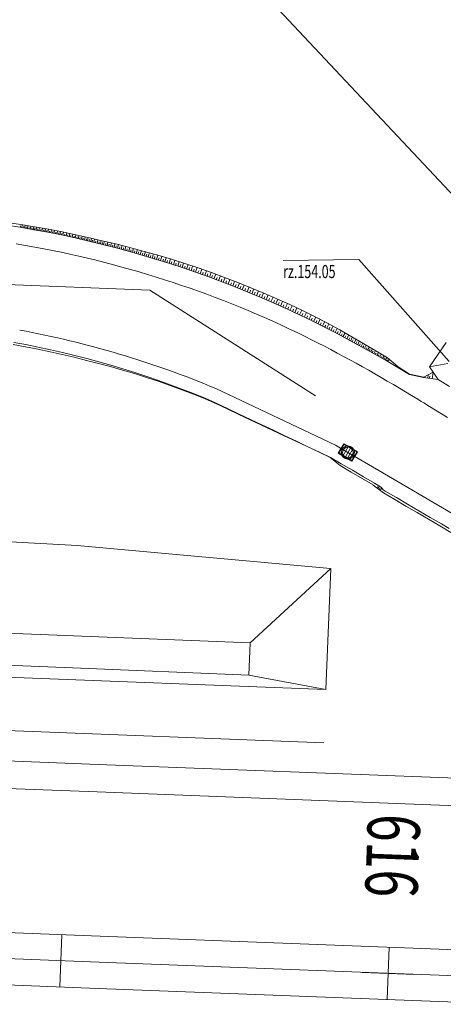
# Model space of a CAD drawing. Units: metres. Extents: x 8426423 to 8440663, y 5770457 to 5772515.
# Drawn here: x 8431859 to 8431892, y 5770678 to 5770753 of the extents above; entities that cross this region are included whole.
import ezdxf

# ---------------------------------------------------------------- set-up
doc = ezdxf.new("R2010")
doc.units = ezdxf.units.M
doc.linetypes.add('1', pattern=[0])
for name, color, linetype, lineweight in [('_A_KRAWEDZ_L_0', 253, '1', 0), ('_A_OS_L_0', 253, '1', 20), ('_A_PIKIETY-OS_T_0', 253, 'Continuous', 0), ('_A_PIKIETY_L_0', 253, '1', 0), ('_A_POBOCZE_L_0', 253, '1', 0), ('_A_R_LW_L_0', 253, '1', 0), ('_A_SKARPA_L_0', 253, '1', 0), ('_DJ_KRAWEDZ_L_0', 253, '1', 0), ('_DJ_OS_L_0', 253, '1', 0), ('_DJ_POBOCZE_L_0', 253, '1', 0), ('_MOP_KRAWEDZ_L_0', 253, '1', 0), ('_MOP_KRAWEZNIK_KAMIENNY_L_0', 253, '1', 0), ('_MOP_ODWODNIENIE_ZRZUTY_L_0', 253, '1', 0), ('_MOP_ODWODNIENIE_ZRZUTY_T_0', 253, 'Continuous', 0), ('_MOP_OPIS_WIERZCHOLKOW_STYCZNE_L_0', 253, '1', 0), ('_MOP_POBOCZE_L_0', 253, '1', 0), ('_MOP_SKARPA_L_0', 253, '1', 0), ('_MOP_SKARPOWANIE_L_0', 253, '1', 0), ('_MOP_WPUST_L_0', 253, '1', 0), ('_OGR_PLOTKI_L_0', 253, '1', 0), ('_OGRODZENIE_L_0', 253, '1', 0)]:
    doc.layers.add(name, color=color, linetype=linetype, lineweight=lineweight)
doc.styles.get("Standard").update_dxf_attribs({"font": 'simplex.shx'})

msp = doc.modelspace()

# ---------------------------------------------------------------- linework, layer by layer
at = {"layer": '_A_KRAWEDZ_L_0', "linetype": '1'}
for p, q in [((8431832.875, 5770695.305), (8431865.104, 5770694.048)), ((8431865.104, 5770694.048), (8431897.332, 5770692.807)), ((8431832.443, 5770684.313), (8431864.676, 5770683.057)), ((8431864.676, 5770683.057), (8431896.909, 5770681.815)), ((8431832.285, 5770680.316), (8431864.52, 5770679.06)), ((8431864.52, 5770679.06), (8431896.755, 5770677.818))]:
    msp.add_line(p, q, dxfattribs=at)
at = {"layer": '_A_OS_L_0', "linetype": '1'}
for p, q in [((8431864.598, 5770681.058), (8431832.364, 5770682.315)), ((8431896.832, 5770679.816), (8431864.598, 5770681.058))]:
    msp.add_line(p, q, dxfattribs=at)
at = {"layer": '_A_PIKIETY_L_0', "linetype": '1'}
for p, q in [((8431862.429, 5770683.144), (8431862.274, 5770679.147)), ((8431887.257, 5770678.182), (8431887.41, 5770682.179)), ((8431885.335, 5770680.257), (8431889.332, 5770680.104))]:
    msp.add_line(p, q, dxfattribs=at)
at = {"layer": '_A_POBOCZE_L_0', "linetype": '1'}
for p, q in [((8431832.957, 5770697.403), (8431865.186, 5770696.147)), ((8431865.186, 5770696.147), (8431897.413, 5770694.905))]:
    msp.add_line(p, q, dxfattribs=at)
at = {"layer": '_A_R_LW_L_0', "linetype": '1'}
for p, q in [((8431838.343, 5770706.974), (8431863.315, 5770705.973)), ((8431863.315, 5770705.973), (8431876.798, 5770705.438)), ((8431838.248, 5770704.527), (8431863.22, 5770703.526)), ((8431863.22, 5770703.526), (8431876.703, 5770702.984))]:
    msp.add_line(p, q, dxfattribs=at)
at = {"layer": '_A_SKARPA_L_0', "linetype": '1'}
for p, q in [((8431863.589, 5770712.872), (8431838.624, 5770714.274)), ((8431882.934, 5770711.124), (8431863.589, 5770712.872)), ((8431882.943, 5770711.133), (8431876.801, 5770705.438)), ((8431882.574, 5770701.866), (8431882.943, 5770711.133)), ((8431876.801, 5770705.438), (8431876.703, 5770702.984)), ((8431843.338, 5770703.395), (8431882.576, 5770701.866)), ((8431876.703, 5770702.984), (8431882.574, 5770701.866)), ((8431843.154, 5770699.321), (8431882.414, 5770697.79))]:
    msp.add_line(p, q, dxfattribs=at)
at = {"layer": '_DJ_KRAWEDZ_L_0', "linetype": '1'}
for radius, end in [(153.25, 265.88194), (156.75, 231.29742)]:
    msp.add_arc((8431995.999, 5770874.152), radius, 209.88918, end, dxfattribs=at)
at = {"layer": '_DJ_OS_L_0', "linetype": '1'}
msp.add_arc((8431995.999, 5770874.152), 155, 209.88918, 265.88194, dxfattribs=at)
at = {"layer": '_DJ_POBOCZE_L_0', "linetype": '1'}
for radius, end in [(152.5, 265.88194), (157.5, 231.23442)]:
    msp.add_arc((8431995.999, 5770874.152), radius, 209.88918, end, dxfattribs=at)
at = {"layer": '_MOP_KRAWEDZ_L_0', "linetype": '1'}
for p, q in [((8431889.86, 5770723.894), (8431890.044, 5770723.782)), ((8431890.044, 5770723.782), (8431890.501, 5770723.5)), ((8431890.501, 5770723.5), (8431890.958, 5770723.218)), ((8431890.958, 5770723.218), (8431891.412, 5770722.935)), ((8431891.412, 5770722.935), (8431891.866, 5770722.652)), ((8431886.622, 5770718.602), (8431884.256, 5770719.991)), ((8431892.228, 5770715.314), (8431886.622, 5770718.602))]:
    msp.add_line(p, q, dxfattribs=at)
at = {"layer": '_MOP_KRAWEZNIK_KAMIENNY_L_0', "linetype": '1'}
for p, q in [((8431858.943, 5770735.931), (8431859.656, 5770735.81)), ((8431859.656, 5770735.81), (8431860.368, 5770735.682)), ((8431880.99, 5770728.853), (8431881.487, 5770728.606)), ((8431881.487, 5770728.606), (8431881.981, 5770728.356)), ((8431881.981, 5770728.356), (8431882.472, 5770728.104)), ((8431882.472, 5770728.104), (8431882.962, 5770727.849)), ((8431882.962, 5770727.849), (8431883.448, 5770727.591)), ((8431883.448, 5770727.591), (8431883.933, 5770727.33)), ((8431883.933, 5770727.33), (8431884.415, 5770727.068)), ((8431884.415, 5770727.068), (8431884.895, 5770726.803)), ((8431884.895, 5770726.803), (8431885.373, 5770726.536)), ((8431885.373, 5770726.536), (8431885.849, 5770726.268)), ((8431885.849, 5770726.268), (8431886.322, 5770725.997)), ((8431886.322, 5770725.997), (8431886.794, 5770725.725)), ((8431886.794, 5770725.725), (8431887.264, 5770725.451)), ((8431887.264, 5770725.451), (8431887.731, 5770725.176)), ((8431887.731, 5770725.176), (8431888.197, 5770724.899)), ((8431883.319, 5770720.539), (8431874.171, 5770724.876)), ((8431888.197, 5770724.899), (8431888.661, 5770724.621)), ((8431888.661, 5770724.621), (8431889.124, 5770724.342)), ((8431889.124, 5770724.342), (8431889.585, 5770724.062)), ((8431889.585, 5770724.062), (8431889.86, 5770723.894)), ((8431884.255, 5770719.99), (8431883.319, 5770720.539))]:
    msp.add_line(p, q, dxfattribs=at)
for radius, start in [(79, 63.77418), (72.55, 67.21935)]:
    msp.add_arc((8431846.079, 5770657.985), radius, start, 79.57915, dxfattribs=at)
at = {"layer": '_MOP_ODWODNIENIE_ZRZUTY_L_0', "linetype": '1'}
for p, q in [((8431879.306, 5770734.655), (8431885.099, 5770734.73)), ((8431885.099, 5770734.73), (8431891.994, 5770726.951))]:
    msp.add_line(p, q, dxfattribs=at)
at = {"layer": '_MOP_OPIS_WIERZCHOLKOW_STYCZNE_L_0', "linetype": '1'}
for q in [(8431854.15, 5770732.977), (8431881.794, 5770724.33)]:
    msp.add_line((8431869.138, 5770732.382), q, dxfattribs=at)
at = {"layer": '_MOP_POBOCZE_L_0', "linetype": '1'}
for p, q in [((8431859.24, 5770737.2), (8431858.188, 5770737.368)), ((8431860.292, 5770737.017), (8431859.24, 5770737.2)), ((8431861.344, 5770736.821), (8431860.292, 5770737.017)), ((8431862.394, 5770736.61), (8431861.344, 5770736.821)), ((8431863.441, 5770736.386), (8431862.394, 5770736.61)), ((8431864.485, 5770736.147), (8431863.441, 5770736.386)), ((8431865.525, 5770735.895), (8431864.485, 5770736.147)), ((8431866.562, 5770735.629), (8431865.525, 5770735.895)), ((8431867.596, 5770735.349), (8431866.562, 5770735.629)), ((8431868.625, 5770735.055), (8431867.596, 5770735.349)), ((8431869.651, 5770734.748), (8431868.625, 5770735.055)), ((8431870.672, 5770734.427), (8431869.651, 5770734.748)), ((8431871.689, 5770734.092), (8431870.672, 5770734.427)), ((8431872.701, 5770733.744), (8431871.689, 5770734.092)), ((8431873.709, 5770733.382), (8431872.701, 5770733.744)), ((8431874.712, 5770733.007), (8431873.709, 5770733.382)), ((8431875.71, 5770732.618), (8431874.712, 5770733.007)), ((8431876.702, 5770732.217), (8431875.71, 5770732.618)), ((8431877.689, 5770731.802), (8431876.702, 5770732.217)), ((8431878.671, 5770731.374), (8431877.689, 5770731.802)), ((8431879.646, 5770730.933), (8431878.671, 5770731.374)), ((8431880.616, 5770730.479), (8431879.646, 5770730.933)), ((8431881.579, 5770730.012), (8431880.616, 5770730.479)), ((8431882.535, 5770729.533), (8431881.579, 5770730.012)), ((8431883.48, 5770729.045), (8431882.535, 5770729.533)), ((8431884.416, 5770728.547), (8431883.48, 5770729.045)), ((8431858.743, 5770728.406), (8431859.681, 5770728.23)), ((8431859.681, 5770728.23), (8431860.616, 5770728.043)), ((8431860.616, 5770728.043), (8431861.549, 5770727.843)), ((8431885.342, 5770728.042), (8431884.416, 5770728.547)), ((8431886.26, 5770727.529), (8431885.342, 5770728.042)), ((8431861.549, 5770727.843), (8431862.479, 5770727.63)), ((8431862.479, 5770727.63), (8431863.406, 5770727.406)), ((8431863.406, 5770727.406), (8431864.33, 5770727.168)), ((8431887.169, 5770727.01), (8431886.26, 5770727.529)), ((8431864.33, 5770727.168), (8431865.251, 5770726.919)), ((8431865.251, 5770726.919), (8431866.168, 5770726.657)), ((8431866.168, 5770726.657), (8431867.082, 5770726.383)), ((8431888.07, 5770726.485), (8431887.169, 5770727.01)), ((8431888.963, 5770725.956), (8431888.07, 5770726.485)), ((8431867.082, 5770726.383), (8431867.992, 5770726.097)), ((8431867.992, 5770726.097), (8431868.898, 5770725.799)), ((8431868.898, 5770725.799), (8431869.801, 5770725.489)), ((8431890.027, 5770725.718), (8431888.963, 5770725.956)), ((8431891.125, 5770725.575), (8431890.027, 5770725.718)), ((8431869.801, 5770725.489), (8431870.698, 5770725.166)), ((8431870.698, 5770725.166), (8431871.592, 5770724.832)), ((8431891.146, 5770725.569), (8431891.125, 5770725.575)), ((8431892.022, 5770725.029), (8431891.146, 5770725.569)), ((8431871.592, 5770724.832), (8431872.481, 5770724.486)), ((8431872.481, 5770724.486), (8431873.355, 5770724.132)), ((8431873.355, 5770724.132), (8431874.212, 5770723.75)), ((8431874.212, 5770723.75), (8431875.076, 5770723.34)), ((8431875.076, 5770723.34), (8431875.949, 5770722.926)), ((8431875.949, 5770722.926), (8431876.823, 5770722.512)), ((8431876.823, 5770722.512), (8431877.696, 5770722.098)), ((8431877.696, 5770722.098), (8431878.57, 5770721.684)), ((8431878.57, 5770721.684), (8431879.447, 5770721.268)), ((8431879.447, 5770721.268), (8431880.327, 5770720.851)), ((8431880.327, 5770720.851), (8431881.21, 5770720.433)), ((8431881.21, 5770720.433), (8431882.091, 5770720.015)), ((8431882.091, 5770720.015), (8431882.935, 5770719.605)), ((8431882.935, 5770719.605), (8431883.748, 5770719.128)), ((8431883.748, 5770719.128), (8431884.597, 5770718.63)), ((8431884.597, 5770718.63), (8431885.447, 5770718.132)), ((8431885.447, 5770718.132), (8431886.299, 5770717.632)), ((8431886.299, 5770717.632), (8431886.831, 5770717.32)), ((8431886.831, 5770717.32), (8431886.944, 5770717.138)), ((8431886.944, 5770717.138), (8431887.103, 5770717.045)), ((8431887.103, 5770717.045), (8431887.958, 5770716.543)), ((8431887.958, 5770716.543), (8431888.815, 5770716.04)), ((8431888.815, 5770716.04), (8431889.674, 5770715.536)), ((8431889.674, 5770715.536), (8431890.535, 5770715.032)), ((8431890.535, 5770715.032), (8431891.393, 5770714.529)), ((8431891.393, 5770714.529), (8431891.983, 5770714.176))]:
    msp.add_line(p, q, dxfattribs=at)
at = {"layer": '_MOP_SKARPA_L_0', "linetype": '1'}
for p, q in [((8431859.275, 5770737.411), (8431858.219, 5770737.568)), ((8431860.332, 5770737.239), (8431859.275, 5770737.411)), ((8431861.388, 5770737.049), (8431860.332, 5770737.239)), ((8431862.442, 5770736.843), (8431861.388, 5770737.049)), ((8431863.493, 5770736.622), (8431862.442, 5770736.843)), ((8431864.54, 5770736.385), (8431863.493, 5770736.622)), ((8431865.589, 5770736.15), (8431864.54, 5770736.385)), ((8431866.634, 5770735.902), (8431865.589, 5770736.15)), ((8431867.676, 5770735.638), (8431866.634, 5770735.902)), ((8431868.714, 5770735.359), (8431867.676, 5770735.638)), ((8431869.748, 5770735.065), (8431868.714, 5770735.359)), ((8431870.778, 5770734.756), (8431869.748, 5770735.065)), ((8431871.803, 5770734.431), (8431870.778, 5770734.756)), ((8431872.824, 5770734.091), (8431871.803, 5770734.431)), ((8431873.839, 5770733.737), (8431872.824, 5770734.091)), ((8431874.849, 5770733.367), (8431873.839, 5770733.737)), ((8431875.854, 5770732.982), (8431874.849, 5770733.367)), ((8431876.853, 5770732.583), (8431875.854, 5770732.982)), ((8431877.846, 5770732.169), (8431876.853, 5770732.583)), ((8431878.833, 5770731.74), (8431877.846, 5770732.169)), ((8431879.814, 5770731.297), (8431878.833, 5770731.74)), ((8431880.788, 5770730.839), (8431879.814, 5770731.297)), ((8431881.754, 5770730.367), (8431880.788, 5770730.839)), ((8431882.704, 5770729.866), (8431881.754, 5770730.367)), ((8431883.642, 5770729.353), (8431882.704, 5770729.866)), ((8431884.569, 5770728.831), (8431883.642, 5770729.353)), ((8431885.485, 5770728.3), (8431884.569, 5770728.831)), ((8431859.649, 5770728.068), (8431858.712, 5770728.235)), ((8431860.584, 5770727.887), (8431859.649, 5770728.068)), ((8431886.39, 5770727.76), (8431885.485, 5770728.3)), ((8431891.769, 5770728.406), (8431890.491, 5770726.524)), ((8431861.516, 5770727.693), (8431860.584, 5770727.887)), ((8431862.445, 5770727.484), (8431861.516, 5770727.693)), ((8431863.37, 5770727.262), (8431862.445, 5770727.484)), ((8431864.293, 5770727.027), (8431863.37, 5770727.262)), ((8431887.286, 5770727.214), (8431886.39, 5770727.76)), ((8431888.096, 5770726.53), (8431887.286, 5770727.214)), ((8431865.217, 5770726.795), (8431864.293, 5770727.027)), ((8431866.137, 5770726.55), (8431865.217, 5770726.795)), ((8431867.054, 5770726.29), (8431866.137, 5770726.55)), ((8431888.974, 5770725.974), (8431888.096, 5770726.53)), ((8431890.491, 5770726.524), (8431891.889, 5770726.781)), ((8431890.491, 5770726.524), (8431891.146, 5770725.569)), ((8431867.966, 5770726.017), (8431867.054, 5770726.29)), ((8431868.875, 5770725.73), (8431867.966, 5770726.017)), ((8431869.78, 5770725.43), (8431868.875, 5770725.73)), ((8431890.05, 5770725.755), (8431888.974, 5770725.974)), ((8431890.764, 5770726.126), (8431890.05, 5770725.755)), ((8431870.68, 5770725.116), (8431869.78, 5770725.43)), ((8431871.576, 5770724.789), (8431870.68, 5770725.116)), ((8431872.466, 5770724.448), (8431871.576, 5770724.789)), ((8431873.352, 5770724.095), (8431872.466, 5770724.448)), ((8431874.223, 5770723.707), (8431873.352, 5770724.095)), ((8431875.084, 5770723.298), (8431874.223, 5770723.707)), ((8431875.944, 5770722.888), (8431875.084, 5770723.298)), ((8431876.804, 5770722.479), (8431875.944, 5770722.888)), ((8431877.664, 5770722.068), (8431876.804, 5770722.479)), ((8431878.53, 5770721.667), (8431877.664, 5770722.068)), ((8431879.4, 5770721.264), (8431878.53, 5770721.667)), ((8431880.272, 5770720.857), (8431879.4, 5770721.264)), ((8431881.147, 5770720.448), (8431880.272, 5770720.857)), ((8431882.026, 5770720.036), (8431881.147, 5770720.448)), ((8431882.904, 5770719.615), (8431882.026, 5770720.036)), ((8431883.665, 5770718.989), (8431882.904, 5770719.615)), ((8431884.506, 5770718.494), (8431883.665, 5770718.989)), ((8431885.349, 5770717.998), (8431884.506, 5770718.494)), ((8431886.178, 5770717.51), (8431885.349, 5770717.998)), ((8431886.195, 5770717.5), (8431886.178, 5770717.51)), ((8431886.983, 5770716.903), (8431886.195, 5770717.5)), ((8431887.833, 5770716.402), (8431886.983, 5770716.903)), ((8431888.685, 5770715.899), (8431887.833, 5770716.402)), ((8431889.543, 5770715.399), (8431888.685, 5770715.899)), ((8431890.404, 5770714.898), (8431889.543, 5770715.399)), ((8431891.267, 5770714.396), (8431890.404, 5770714.898)), ((8431892.119, 5770713.873), (8431891.267, 5770714.396))]:
    msp.add_line(p, q, dxfattribs=at)
at = {"layer": '_MOP_SKARPOWANIE_L_0', "linetype": '1'}
for p, q in [((8431859.273, 5770737.303), (8431859.255, 5770737.197)), ((8431859.398, 5770737.391), (8431859.361, 5770737.179)), ((8431859.486, 5770737.267), (8431859.468, 5770737.16)), ((8431859.612, 5770737.356), (8431859.575, 5770737.142)), ((8431859.702, 5770737.231), (8431859.683, 5770737.123)), ((8431859.829, 5770737.321), (8431859.791, 5770737.104)), ((8431859.919, 5770737.194), (8431859.9, 5770737.085)), ((8431860.048, 5770737.285), (8431860.01, 5770737.066)), ((8431860.139, 5770737.157), (8431860.12, 5770737.047)), ((8431860.269, 5770737.249), (8431860.231, 5770737.028)), ((8431860.359, 5770737.12), (8431860.339, 5770737.009)), ((8431860.492, 5770737.21), (8431860.45, 5770736.988)), ((8431860.583, 5770737.079), (8431860.562, 5770736.967)), ((8431860.716, 5770737.17), (8431860.674, 5770736.946)), ((8431860.807, 5770737.038), (8431860.786, 5770736.925)), ((8431860.941, 5770737.13), (8431860.899, 5770736.904)), ((8431861.033, 5770736.996), (8431861.012, 5770736.883)), ((8431861.168, 5770737.089), (8431861.126, 5770736.862)), ((8431861.397, 5770737.048), (8431861.351, 5770736.82)), ((8431861.626, 5770737.003), (8431861.58, 5770736.774)), ((8431861.261, 5770736.954), (8431861.24, 5770736.84)), ((8431861.488, 5770736.911), (8431861.465, 5770736.797)), ((8431861.718, 5770736.866), (8431861.695, 5770736.751)), ((8431861.856, 5770736.958), (8431861.81, 5770736.728)), ((8431861.949, 5770736.82), (8431861.926, 5770736.704)), ((8431862.088, 5770736.913), (8431862.041, 5770736.681)), ((8431862.181, 5770736.774), (8431862.157, 5770736.658)), ((8431862.32, 5770736.867), (8431862.274, 5770736.635)), ((8431862.414, 5770736.728), (8431862.39, 5770736.611)), ((8431862.553, 5770736.82), (8431862.504, 5770736.587)), ((8431862.645, 5770736.679), (8431862.62, 5770736.562)), ((8431862.787, 5770736.771), (8431862.737, 5770736.537)), ((8431862.879, 5770736.629), (8431862.854, 5770736.512)), ((8431863.021, 5770736.721), (8431862.971, 5770736.487)), ((8431863.114, 5770736.579), (8431863.089, 5770736.461)), ((8431863.257, 5770736.671), (8431863.206, 5770736.436)), ((8431863.349, 5770736.529), (8431863.324, 5770736.411)), ((8431863.493, 5770736.622), (8431863.441, 5770736.386)), ((8431863.584, 5770736.477), (8431863.557, 5770736.359)), ((8431863.729, 5770736.568), (8431863.675, 5770736.332)), ((8431863.82, 5770736.424), (8431863.793, 5770736.306)), ((8431863.965, 5770736.515), (8431863.911, 5770736.279)), ((8431864.056, 5770736.37), (8431864.029, 5770736.252)), ((8431864.202, 5770736.461), (8431864.147, 5770736.224)), ((8431864.293, 5770736.316), (8431864.266, 5770736.197)), ((8431864.439, 5770736.408), (8431864.385, 5770736.17)), ((8431864.529, 5770736.262), (8431864.5, 5770736.144)), ((8431864.678, 5770736.354), (8431864.62, 5770736.115)), ((8431864.921, 5770736.299), (8431864.862, 5770736.056)), ((8431865.169, 5770736.244), (8431865.109, 5770735.996)), ((8431864.77, 5770736.206), (8431864.74, 5770736.085)), ((8431865.015, 5770736.149), (8431864.985, 5770736.026)), ((8431865.264, 5770736.091), (8431865.234, 5770735.966)), ((8431865.421, 5770736.187), (8431865.36, 5770735.935)), ((8431865.518, 5770736.032), (8431865.487, 5770735.904)), ((8431865.677, 5770736.129), (8431865.611, 5770735.873)), ((8431865.774, 5770735.969), (8431865.74, 5770735.84)), ((8431865.938, 5770736.067), (8431865.871, 5770735.806)), ((8431866.036, 5770735.904), (8431866.002, 5770735.773)), ((8431866.203, 5770736.004), (8431866.135, 5770735.739)), ((8431866.303, 5770735.838), (8431866.269, 5770735.704)), ((8431866.473, 5770735.94), (8431866.404, 5770735.67)), ((8431866.575, 5770735.771), (8431866.54, 5770735.635)), ((8431866.748, 5770735.873), (8431866.674, 5770735.599)), ((8431866.849, 5770735.699), (8431866.812, 5770735.561)), ((8431867.027, 5770735.802), (8431866.951, 5770735.523)), ((8431867.13, 5770735.626), (8431867.092, 5770735.485)), ((8431867.311, 5770735.731), (8431867.234, 5770735.447)), ((8431867.416, 5770735.551), (8431867.377, 5770735.408)), ((8431867.599, 5770735.658), (8431867.521, 5770735.369)), ((8431867.704, 5770735.475), (8431867.662, 5770735.33)), ((8431867.892, 5770735.58), (8431867.808, 5770735.288)), ((8431868.188, 5770735.501), (8431868.104, 5770735.204)), ((8431867.997, 5770735.393), (8431867.955, 5770735.246)), ((8431868.296, 5770735.311), (8431868.253, 5770735.161)), ((8431868.49, 5770735.42), (8431868.404, 5770735.118)), ((8431868.599, 5770735.227), (8431868.556, 5770735.075)), ((8431868.795, 5770735.336), (8431868.704, 5770735.031)), ((8431868.903, 5770735.139), (8431868.857, 5770734.985)), ((8431869.105, 5770735.248), (8431869.012, 5770734.939)), ((8431869.214, 5770735.048), (8431869.168, 5770734.893)), ((8431869.418, 5770735.159), (8431869.324, 5770734.846)), ((8431869.529, 5770734.956), (8431869.482, 5770734.798)), ((8431869.736, 5770735.068), (8431869.641, 5770734.751)), ((8431869.846, 5770734.861), (8431869.796, 5770734.702)), ((8431870.057, 5770734.972), (8431869.956, 5770734.652)), ((8431870.168, 5770734.762), (8431870.118, 5770734.601)), ((8431870.382, 5770734.875), (8431870.28, 5770734.55)), ((8431870.711, 5770734.776), (8431870.608, 5770734.447)), ((8431870.495, 5770734.662), (8431870.444, 5770734.498)), ((8431870.823, 5770734.56), (8431870.769, 5770734.395)), ((8431871.043, 5770734.672), (8431870.934, 5770734.34)), ((8431871.156, 5770734.452), (8431871.101, 5770734.285)), ((8431871.379, 5770734.565), (8431871.268, 5770734.23)), ((8431871.492, 5770734.343), (8431871.437, 5770734.175)), ((8431871.718, 5770734.458), (8431871.606, 5770734.119)), ((8431871.83, 5770734.233), (8431871.772, 5770734.063)), ((8431872.06, 5770734.346), (8431871.942, 5770734.005)), ((8431872.173, 5770734.117), (8431872.114, 5770733.946)), ((8431872.404, 5770734.231), (8431872.286, 5770733.887)), ((8431872.518, 5770734), (8431872.459, 5770733.827)), ((8431872.752, 5770734.115), (8431872.633, 5770733.767)), ((8431873.102, 5770733.994), (8431872.977, 5770733.645)), ((8431872.865, 5770733.881), (8431872.802, 5770733.708)), ((8431873.215, 5770733.757), (8431873.152, 5770733.582)), ((8431873.455, 5770733.871), (8431873.328, 5770733.519)), ((8431873.569, 5770733.632), (8431873.505, 5770733.455)), ((8431873.81, 5770733.747), (8431873.683, 5770733.392)), ((8431873.922, 5770733.505), (8431873.855, 5770733.327)), ((8431874.167, 5770733.617), (8431874.033, 5770733.261)), ((8431874.279, 5770733.373), (8431874.212, 5770733.194)), ((8431874.525, 5770733.485), (8431874.391, 5770733.127)), ((8431874.639, 5770733.239), (8431874.571, 5770733.06)), ((8431874.887, 5770733.353), (8431874.747, 5770732.993)), ((8431874.997, 5770733.103), (8431874.927, 5770732.923)), ((8431875.248, 5770733.214), (8431875.108, 5770732.853)), ((8431875.359, 5770732.964), (8431875.289, 5770732.782)), ((8431875.612, 5770733.075), (8431875.47, 5770732.712)), ((8431875.724, 5770732.823), (8431875.653, 5770732.641)), ((8431875.977, 5770732.933), (8431875.83, 5770732.57)), ((8431876.086, 5770732.678), (8431876.012, 5770732.496)), ((8431876.342, 5770732.787), (8431876.194, 5770732.422)), ((8431876.451, 5770732.531), (8431876.377, 5770732.348)), ((8431876.709, 5770732.641), (8431876.56, 5770732.274)), ((8431877.076, 5770732.49), (8431876.922, 5770732.124)), ((8431876.816, 5770732.384), (8431876.739, 5770732.201)), ((8431877.182, 5770732.231), (8431877.105, 5770732.047)), ((8431877.443, 5770732.337), (8431877.288, 5770731.97)), ((8431877.549, 5770732.077), (8431877.472, 5770731.893)), ((8431877.811, 5770732.184), (8431877.656, 5770731.816)), ((8431877.914, 5770731.922), (8431877.834, 5770731.739)), ((8431878.177, 5770732.025), (8431878.018, 5770731.659)), ((8431878.281, 5770731.762), (8431878.201, 5770731.579)), ((8431878.544, 5770731.866), (8431878.384, 5770731.499)), ((8431878.648, 5770731.602), (8431878.568, 5770731.419)), ((8431878.911, 5770731.705), (8431878.746, 5770731.34)), ((8431879.012, 5770731.44), (8431878.929, 5770731.257)), ((8431879.277, 5770731.54), (8431879.112, 5770731.174)), ((8431879.377, 5770731.275), (8431879.294, 5770731.092)), ((8431879.642, 5770731.375), (8431879.477, 5770731.009)), ((8431879.74, 5770731.11), (8431879.655, 5770730.929)), ((8431880.006, 5770731.207), (8431879.836, 5770730.844)), ((8431880.368, 5770731.037), (8431880.199, 5770730.674)), ((8431880.102, 5770730.94), (8431880.017, 5770730.759)), ((8431880.464, 5770730.77), (8431880.38, 5770730.589)), ((8431880.73, 5770730.867), (8431880.561, 5770730.505)), ((8431880.823, 5770730.6), (8431880.736, 5770730.421)), ((8431881.089, 5770730.692), (8431880.915, 5770730.334)), ((8431881.181, 5770730.426), (8431881.094, 5770730.247)), ((8431881.446, 5770730.518), (8431881.273, 5770730.16)), ((8431881.538, 5770730.252), (8431881.451, 5770730.074)), ((8431881.801, 5770730.343), (8431881.624, 5770729.989)), ((8431881.886, 5770730.077), (8431881.799, 5770729.902)), ((8431882.145, 5770730.161), (8431881.972, 5770729.815)), ((8431882.228, 5770729.901), (8431882.143, 5770729.73)), ((8431882.481, 5770729.983), (8431882.312, 5770729.645)), ((8431882.563, 5770729.729), (8431882.479, 5770729.561)), ((8431882.81, 5770729.808), (8431882.64, 5770729.479)), ((8431882.886, 5770729.558), (8431882.802, 5770729.395)), ((8431883.129, 5770729.633), (8431882.963, 5770729.312)), ((8431883.441, 5770729.463), (8431883.279, 5770729.149)), ((8431883.204, 5770729.389), (8431883.122, 5770729.23)), ((8431883.515, 5770729.224), (8431883.434, 5770729.068)), ((8431883.746, 5770729.295), (8431883.583, 5770728.99)), ((8431883.814, 5770729.06), (8431883.734, 5770728.909)), ((8431884.041, 5770729.128), (8431883.883, 5770728.83)), ((8431884.108, 5770728.899), (8431884.03, 5770728.752)), ((8431884.33, 5770728.966), (8431884.175, 5770728.675)), ((8431884.395, 5770728.742), (8431884.319, 5770728.599)), ((8431884.611, 5770728.806), (8431884.457, 5770728.525)), ((8431884.672, 5770728.588), (8431884.596, 5770728.449)), ((8431884.883, 5770728.648), (8431884.734, 5770728.374)), ((8431884.943, 5770728.435), (8431884.869, 5770728.3)), ((8431885.149, 5770728.495), (8431885.003, 5770728.227)), ((8431885.207, 5770728.287), (8431885.135, 5770728.155)), ((8431885.408, 5770728.345), (8431885.265, 5770728.084)), ((8431885.463, 5770728.142), (8431885.391, 5770728.014)), ((8431885.658, 5770728.196), (8431885.517, 5770727.944)), ((8431885.711, 5770727.999), (8431885.642, 5770727.874)), ((8431885.902, 5770728.051), (8431885.765, 5770727.806)), ((8431885.953, 5770727.859), (8431885.886, 5770727.738)), ((8431886.139, 5770727.91), (8431886.005, 5770727.671)), ((8431886.189, 5770727.723), (8431886.123, 5770727.605)), ((8431886.369, 5770727.773), (8431886.239, 5770727.54)), ((8431886.416, 5770727.591), (8431886.351, 5770727.477)), ((8431886.592, 5770727.637), (8431886.464, 5770727.412)), ((8431886.638, 5770727.46), (8431886.575, 5770727.349)), ((8431886.809, 5770727.505), (8431886.684, 5770727.287)), ((8431886.853, 5770727.333), (8431886.791, 5770727.225)), ((8431887.019, 5770727.377), (8431886.898, 5770727.165)), ((8431887.062, 5770727.21), (8431887.002, 5770727.105)), ((8431887.223, 5770727.252), (8431887.105, 5770727.046)), ((8431887.26, 5770727.089), (8431887.202, 5770726.99)), ((8431887.397, 5770727.12), (8431887.292, 5770726.938)), ((8431890.384, 5770725.929), (8431890.351, 5770725.676)), ((8431890.519, 5770725.834), (8431890.496, 5770725.657)), ((8431890.764, 5770726.126), (8431890.699, 5770725.63)), ((8431886.53, 5770717.377), (8431886.467, 5770717.294)), ((8431886.683, 5770717.407), (8431886.549, 5770717.231)), ((8431886.707, 5770717.258), (8431886.637, 5770717.165)), ((8431886.86, 5770717.273), (8431886.726, 5770717.097))]:
    msp.add_line(p, q, dxfattribs=at)
at = {"layer": '_MOP_WPUST_L_0', "linetype": '1'}
for p, q in [((8431883.942, 5770720.66), (8431883.518, 5770719.937)), ((8431883.955, 5770720.608), (8431883.57, 5770719.951)), ((8431883.734, 5770719.855), (8431884.12, 5770720.512)), ((8431884.993, 5770720.043), (8431883.942, 5770720.66)), ((8431884.941, 5770720.03), (8431883.955, 5770720.608)), ((8431883.518, 5770719.937), (8431884.569, 5770719.321)), ((8431883.57, 5770719.951), (8431884.556, 5770719.373)), ((8431883.899, 5770719.758), (8431884.284, 5770720.415)), ((8431884.063, 5770719.662), (8431884.448, 5770720.319)), ((8431884.227, 5770719.565), (8431884.613, 5770720.223)), ((8431884.392, 5770719.469), (8431884.777, 5770720.126)), ((8431884.556, 5770719.373), (8431884.941, 5770720.03)), ((8431884.569, 5770719.321), (8431884.993, 5770720.043))]:
    msp.add_line(p, q, dxfattribs=at)
for radius in [0.5, 0.405]:
    msp.add_circle((8431884.256, 5770719.99), radius, dxfattribs=at)
at = {"layer": '_OGR_PLOTKI_L_0', "linetype": '1'}
msp.add_line((8431866.909, 5770766.692, 0), (8431895.348, 5770736.374, 0), dxfattribs=at)
at = {"layer": '_OGRODZENIE_L_0', "linetype": '1'}
msp.add_line((8431866.906, 5770766.692), (8431895.345, 5770736.373), dxfattribs=at)

# ---------------------------------------------------------------- texts
at = {"layer": '_A_PIKIETY-OS_T_0', "width": 0.7}
msp.add_text('616', height=4, rotation=267.80011, dxfattribs=at).set_placement((8431885.802, 5770692.422))
at = {"layer": '_MOP_ODWODNIENIE_ZRZUTY_T_0', "width": 0.7}
msp.add_text('rz.154.05', height=1, dxfattribs=at).set_placement((8431879.311, 5770733.317))

doc.saveas('drawing.dxf')
